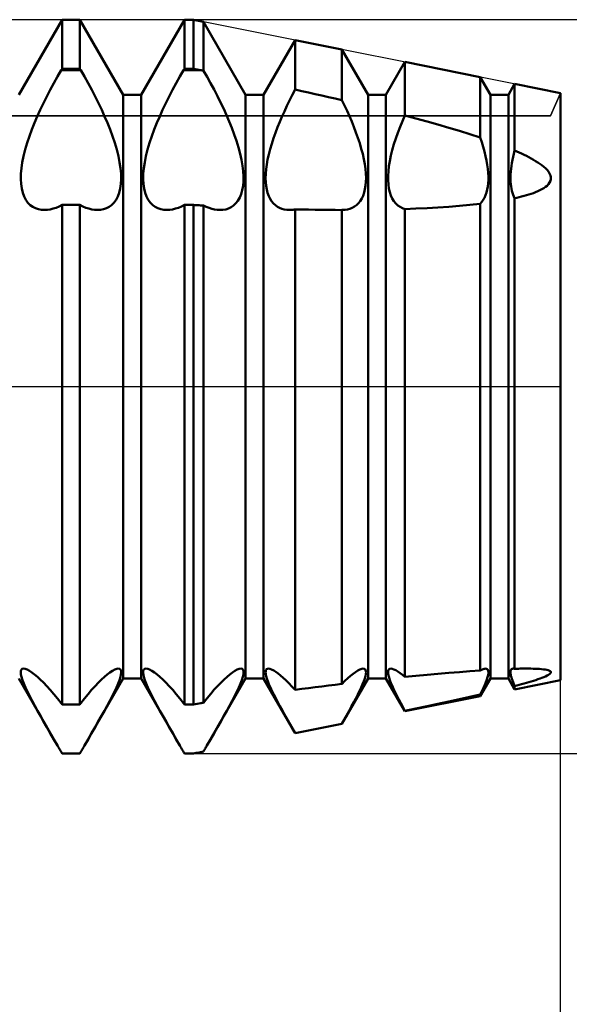
# Model space of a CAD drawing. Units: millimetres. Extents: x -26 to 119, y -36 to 51.
# Drawn here: x 54 to 56, y -3 to 2 of the extents above; entities that cross this region are included whole.
import ezdxf

# ---------------------------------------------------------------- set-up
doc = ezdxf.new("R2010")
doc.units = ezdxf.units.MM
doc.header["$LTSCALE"] = 5.15
doc.linetypes.add('LONGDASH_DASH', pattern=[0.85, 0.4, -0.2, 0.05, -0.2])
for name, color, linetype in [('1', 4, 'CONTINUOUS'), ('2', 7, 'CONTINUOUS'), ('4', 2, 'LONGDASH_DASH'), ('CUT', 1, 'CONTINUOUS'), ('NOCUT', 7, 'CONTINUOUS'), ('SK4', 2, 'LONGDASH_DASH')]:
    doc.layers.add(name, color=color, linetype=linetype)

msp = doc.modelspace()

# ---------------------------------------------------------------- linework, layer by layer
at = {"layer": '1', "color": 4, "linetype": 'CONTINUOUS', "lineweight": 50}
for p, q in [((53.7865, 1.1935), (53.9635, 1.5)), ((53.9635, 1.5), (54.0365, 1.5)), ((53.9635, 1.299), (53.9635, 1.5)), ((54.2135, 1.1935), (54.0365, 1.5)), ((54.0365, 1.299), (54.0365, 1.5)), ((54.2865, 1.1935), (54.4635, 1.5)), ((54.4635, 1.5), (54.5, 1.5)), ((54.4635, 1.299), (54.4635, 1.5)), ((54.5413, 1.4917), (54.5, 1.5)), ((54.5, 1.299), (54.5, 1.5)), ((54.7135, 1.1935), (54.5413, 1.4917)), ((54.5413, 1.2916), (54.5413, 1.4917)), ((54.7865, 1.1935), (54.9155, 1.4169)), ((55.1066, 1.3787), (54.9155, 1.4169)), ((54.9155, 1.2142), (54.9155, 1.4169)), ((55.2135, 1.1935), (55.1066, 1.3787)), ((55.1066, 1.1711), (55.1066, 1.3787)), ((53.9449, 1.2677), (53.96, 1.2938)), ((53.96, 1.2939), (53.9635, 1.299)), ((53.96, 1.2939), (54.04, 1.2939)), ((53.9635, 1.299), (54.0365, 1.299)), ((54.04, 1.2939), (54.0365, 1.299)), ((54.0551, 1.2677), (54.04, 1.2938)), ((54.4449, 1.2677), (54.46, 1.2938)), ((54.46, 1.2939), (54.4635, 1.299)), ((54.46, 1.2939), (54.5299, 1.2939)), ((54.4635, 1.299), (54.5, 1.299)), ((54.5299, 1.2939), (54.5, 1.299)), ((54.5315, 1.2936), (54.5299, 1.2939)), ((54.5331, 1.2932), (54.5315, 1.2936)), ((54.5348, 1.2929), (54.5331, 1.2932)), ((54.5364, 1.2926), (54.5348, 1.2929)), ((54.538, 1.2923), (54.5364, 1.2926)), ((54.5397, 1.292), (54.538, 1.2923)), ((54.5413, 1.2916), (54.5397, 1.292)), ((54.5559, 1.2663), (54.5413, 1.2916)), ((55.2865, 1.1935), (55.3637, 1.3273)), ((55.6718, 1.2656), (55.3637, 1.3273)), ((55.3637, 1.1078), (55.3637, 1.3273)), ((53.9299, 1.241), (53.9449, 1.2677)), ((54.0701, 1.241), (54.0551, 1.2677)), ((54.4299, 1.241), (54.4449, 1.2677)), ((54.5703, 1.2405), (54.5559, 1.2663)), ((55.7135, 1.1935), (55.6718, 1.2656)), ((55.6718, 1.0178), (55.6718, 1.2656)), ((53.9011, 1.1864), (53.9153, 1.2138)), ((53.9153, 1.2138), (53.9299, 1.241)), ((54.0847, 1.2138), (54.0701, 1.241)), ((54.0989, 1.1864), (54.0847, 1.2138)), ((54.4011, 1.1864), (54.4153, 1.2138)), ((54.4153, 1.2138), (54.4299, 1.241)), ((54.5844, 1.2143), (54.5703, 1.2405)), ((54.5981, 1.1879), (54.5844, 1.2143)), ((54.9039, 1.1919), (54.9155, 1.2142)), ((54.9429, 1.2082), (54.9155, 1.2142)), ((54.9703, 1.2021), (54.9429, 1.2082)), ((55.7865, 1.1935), (55.812, 1.2376)), ((56, 1.2), (55.812, 1.2376)), ((55.812, 0.9652), (55.812, 1.2376)), ((53.8875, 1.1589), (53.9011, 1.1864)), ((54.1125, 1.1589), (54.0989, 1.1864)), ((54.2135, 1.1935), (54.2865, 1.1935)), ((54.2135, -1.1935), (54.2135, 1.1935)), ((54.2865, -1.1935), (54.2865, 1.1935)), ((54.3875, 1.1589), (54.4011, 1.1864)), ((54.6113, 1.1614), (54.5981, 1.1879)), ((54.7135, 1.1935), (54.7865, 1.1935)), ((54.7135, -1.1935), (54.7135, 1.1935)), ((54.7865, -1.1935), (54.7865, 1.1935)), ((54.8819, 1.1474), (54.8927, 1.1696)), ((54.8927, 1.1696), (54.9039, 1.1919)), ((54.9976, 1.196), (54.9703, 1.2021)), ((55.0249, 1.1899), (54.9976, 1.196)), ((55.0522, 1.1837), (55.0249, 1.1899)), ((55.0794, 1.1774), (55.0522, 1.1837)), ((55.1066, 1.1711), (55.0794, 1.1774)), ((55.1174, 1.1489), (55.1065, 1.1711)), ((55.2135, 1.1935), (55.2865, 1.1935)), ((55.2135, -1.1935), (55.2135, 1.1935)), ((55.2865, -1.1935), (55.2865, 1.1935)), ((55.7135, 1.1935), (55.7865, 1.1935)), ((55.7135, -1.1935), (55.7135, 1.1935)), ((55.7865, -1.1935), (55.7865, 1.1935)), ((56, -1.2), (56, 1.2)), ((53.8624, 1.1048), (53.8745, 1.1317)), ((53.8745, 1.1317), (53.8875, 1.1589)), ((54.1255, 1.1317), (54.1125, 1.1589)), ((54.1376, 1.1048), (54.1255, 1.1317)), ((54.3624, 1.1048), (54.3745, 1.1317)), ((54.3745, 1.1317), (54.3875, 1.1589)), ((54.6239, 1.1351), (54.6113, 1.1614)), ((54.6357, 1.1091), (54.6239, 1.1351)), ((54.8716, 1.1253), (54.8819, 1.1474)), ((55.1277, 1.1268), (55.1174, 1.1489)), ((53.8511, 1.0782), (53.8624, 1.1048)), ((54.1489, 1.0782), (54.1376, 1.1048)), ((54.3511, 1.0782), (54.3624, 1.1048)), ((54.6467, 1.0835), (54.6357, 1.1091)), ((54.8527, 1.082), (54.8619, 1.1035)), ((54.8619, 1.1035), (54.8716, 1.1253)), ((55.1375, 1.105), (55.1277, 1.1268)), ((55.1467, 1.0835), (55.1375, 1.105)), ((55.3539, 1.0849), (55.3637, 1.1078)), ((55.4091, 1.0958), (55.3637, 1.1078)), ((55.4541, 1.0835), (55.4091, 1.0958)), ((53.8302, 1.0237), (53.8403, 1.0511)), ((53.8403, 1.0511), (53.8511, 1.0782)), ((54.1597, 1.0511), (54.1489, 1.0782)), ((54.1698, 1.0237), (54.1597, 1.0511)), ((54.3302, 1.0237), (54.3403, 1.0511)), ((54.3403, 1.0511), (54.3511, 1.0782)), ((54.6572, 1.0575), (54.6467, 1.0835)), ((54.6671, 1.0311), (54.6572, 1.0575)), ((54.8354, 1.0379), (54.8438, 1.0601)), ((54.8438, 1.0601), (54.8527, 1.082)), ((55.1555, 1.0617), (55.1467, 1.0835)), ((55.164, 1.0395), (55.1555, 1.0617)), ((55.3354, 1.0381), (55.3445, 1.0617)), ((55.3445, 1.0617), (55.3539, 1.0849)), ((55.4987, 1.0711), (55.4541, 1.0835)), ((55.5428, 1.0584), (55.4987, 1.0711)), ((55.5864, 1.0453), (55.5428, 1.0584)), ((53.821, 0.9961), (53.8302, 1.0237)), ((54.179, 0.9961), (54.1698, 1.0237)), ((54.321, 0.9961), (54.3302, 1.0237)), ((54.6763, 1.0045), (54.6671, 1.0311)), ((54.8201, 0.9932), (54.8274, 1.0155)), ((54.8274, 1.0155), (54.8354, 1.0379)), ((55.172, 1.0172), (55.164, 1.0395)), ((55.1794, 0.9948), (55.172, 1.0172)), ((55.3193, 0.9906), (55.327, 1.0143)), ((55.327, 1.0143), (55.3354, 1.0381)), ((55.6295, 1.0318), (55.5864, 1.0453)), ((55.6719, 1.0179), (55.6295, 1.0318)), ((55.6782, 0.9987), (55.6718, 1.0178)), ((53.8063, 0.9423), (53.813, 0.9689)), ((53.813, 0.9689), (53.821, 0.9961)), ((54.187, 0.9689), (54.179, 0.9961)), ((54.1937, 0.9423), (54.187, 0.9689)), ((54.3063, 0.9423), (54.313, 0.9689)), ((54.313, 0.9689), (54.321, 0.9961)), ((54.6844, 0.9781), (54.6763, 1.0045)), ((54.6914, 0.9522), (54.6844, 0.9781)), ((54.808, 0.9494), (54.8136, 0.9711)), ((54.8136, 0.9711), (54.8201, 0.9932)), ((55.1859, 0.9727), (55.1794, 0.9948)), ((55.1916, 0.951), (55.1859, 0.9727)), ((55.3067, 0.9442), (55.3125, 0.9671)), ((55.3125, 0.9671), (55.3193, 0.9906)), ((55.684, 0.9797), (55.6782, 0.9987)), ((55.6891, 0.9609), (55.684, 0.9797)), ((53.8011, 0.9167), (53.8063, 0.9423)), ((54.1989, 0.9167), (54.1937, 0.9423)), ((54.3011, 0.9167), (54.3063, 0.9423)), ((54.6969, 0.9271), (54.6914, 0.9522)), ((54.7011, 0.9031), (54.6969, 0.9271)), ((54.7997, 0.9079), (54.8033, 0.9283)), ((54.8033, 0.9283), (54.808, 0.9494)), ((55.1964, 0.9299), (55.1916, 0.951)), ((55.2001, 0.9095), (55.1964, 0.9299)), ((55.3021, 0.922), (55.3067, 0.9442)), ((55.6936, 0.9425), (55.6891, 0.9609)), ((55.6974, 0.9246), (55.6936, 0.9425)), ((55.8007, 0.9141), (55.803, 0.9265)), ((55.803, 0.9265), (55.8056, 0.9392)), ((55.8056, 0.9392), (55.8086, 0.9521)), ((55.8086, 0.9521), (55.812, 0.9652)), ((55.8214, 0.9611), (55.812, 0.9652)), ((55.8309, 0.9569), (55.8214, 0.9611)), ((55.8405, 0.9524), (55.8309, 0.9569)), ((55.8503, 0.9479), (55.8405, 0.9524)), ((55.86, 0.9431), (55.8503, 0.9479)), ((55.8698, 0.9381), (55.86, 0.9431)), ((55.8793, 0.933), (55.8698, 0.9381)), ((55.8887, 0.9278), (55.8793, 0.933)), ((55.8979, 0.9223), (55.8887, 0.9278)), ((53.7954, 0.8695), (53.7975, 0.8924)), ((53.7975, 0.8924), (53.8011, 0.9167)), ((54.2025, 0.8924), (54.1989, 0.9167)), ((54.2046, 0.8695), (54.2025, 0.8924)), ((54.2954, 0.8695), (54.2975, 0.8924)), ((54.2975, 0.8924), (54.3011, 0.9167)), ((54.7038, 0.8803), (54.7011, 0.9031)), ((54.7954, 0.8699), (54.797, 0.8884)), ((54.797, 0.8884), (54.7997, 0.9079)), ((55.2028, 0.8899), (55.2001, 0.9095)), ((55.2045, 0.8714), (55.2028, 0.8899)), ((55.2962, 0.8803), (55.2986, 0.9006)), ((55.2986, 0.9006), (55.3021, 0.922)), ((55.7004, 0.9073), (55.6974, 0.9246)), ((55.7027, 0.8905), (55.7004, 0.9073)), ((55.7043, 0.8746), (55.7027, 0.8905)), ((55.7961, 0.8788), (55.7972, 0.8902)), ((55.7972, 0.8902), (55.7988, 0.902)), ((55.7988, 0.902), (55.8007, 0.9141)), ((55.9068, 0.9167), (55.8979, 0.9223)), ((55.9152, 0.9109), (55.9068, 0.9167)), ((55.9232, 0.905), (55.9152, 0.9109)), ((55.9308, 0.899), (55.9232, 0.905)), ((55.9377, 0.8927), (55.9308, 0.899)), ((55.9442, 0.886), (55.9377, 0.8927)), ((55.9501, 0.8788), (55.9442, 0.886)), ((53.7949, 0.8483), (53.7954, 0.8695)), ((53.796, 0.8285), (53.7949, 0.8483)), ((54.204, 0.8285), (54.2051, 0.8483)), ((54.2051, 0.8483), (54.2046, 0.8695)), ((54.2949, 0.8483), (54.2954, 0.8695)), ((54.296, 0.8285), (54.2949, 0.8483)), ((54.7051, 0.859), (54.7038, 0.8803)), ((54.7048, 0.8393), (54.7051, 0.859)), ((54.7949, 0.8526), (54.7954, 0.8699)), ((54.7954, 0.8362), (54.7949, 0.8526)), ((55.2051, 0.854), (55.2045, 0.8714)), ((55.2047, 0.8376), (55.2051, 0.854)), ((55.295, 0.8612), (55.2962, 0.8803)), ((55.295, 0.8434), (55.295, 0.8612)), ((55.705, 0.8594), (55.7043, 0.8746)), ((55.705, 0.8451), (55.705, 0.8594)), ((55.7949, 0.8572), (55.7953, 0.8678)), ((55.7949, 0.8471), (55.7949, 0.8572)), ((55.7953, 0.8372), (55.7949, 0.8471)), ((55.7953, 0.8678), (55.7961, 0.8788)), ((55.955, 0.8713), (55.9501, 0.8788)), ((55.9583, 0.8635), (55.955, 0.8713)), ((55.96, 0.8559), (55.9583, 0.8635)), ((55.9583, 0.8411), (55.96, 0.8484)), ((55.96, 0.8484), (55.96, 0.8559)), ((53.7987, 0.8098), (53.796, 0.8285)), ((53.8029, 0.7926), (53.7987, 0.8098)), ((54.1971, 0.7926), (54.2013, 0.8098)), ((54.2013, 0.8098), (54.204, 0.8285)), ((54.2987, 0.8098), (54.296, 0.8285)), ((54.3029, 0.7926), (54.2987, 0.8098)), ((54.6999, 0.8031), (54.7031, 0.8206)), ((54.7031, 0.8206), (54.7048, 0.8393)), ((54.7969, 0.8206), (54.7954, 0.8362)), ((54.7995, 0.8058), (54.7969, 0.8206)), ((54.8031, 0.7919), (54.7995, 0.8058)), ((55.1973, 0.7931), (55.2008, 0.807)), ((55.2008, 0.807), (55.2033, 0.8218)), ((55.2033, 0.8218), (55.2047, 0.8376)), ((55.2962, 0.8264), (55.295, 0.8434)), ((55.2986, 0.8103), (55.2962, 0.8264)), ((55.3021, 0.7953), (55.2986, 0.8103)), ((55.6974, 0.7935), (55.7004, 0.8054)), ((55.7004, 0.8054), (55.7027, 0.818)), ((55.7027, 0.818), (55.7043, 0.8313)), ((55.7043, 0.8313), (55.705, 0.8451)), ((55.7961, 0.8276), (55.7953, 0.8372)), ((55.7972, 0.8183), (55.7961, 0.8276)), ((55.7988, 0.8093), (55.7972, 0.8183)), ((55.8007, 0.8006), (55.7988, 0.8093)), ((55.9152, 0.8027), (55.9232, 0.8069)), ((55.9232, 0.8069), (55.9308, 0.8114)), ((55.9308, 0.8114), (55.9377, 0.8162)), ((55.9377, 0.8162), (55.9442, 0.8215)), ((55.9442, 0.8215), (55.9501, 0.8275)), ((55.9501, 0.8275), (55.955, 0.8341)), ((55.955, 0.8341), (55.9583, 0.8411)), ((53.8086, 0.777), (53.8029, 0.7926)), ((53.8158, 0.7634), (53.8086, 0.777)), ((54.1842, 0.7634), (54.1914, 0.777)), ((54.1914, 0.777), (54.1971, 0.7926)), ((54.3086, 0.777), (54.3029, 0.7926)), ((54.3158, 0.7634), (54.3086, 0.777)), ((54.682, 0.7601), (54.6893, 0.7726)), ((54.6893, 0.7726), (54.6953, 0.7871)), ((54.6953, 0.7871), (54.6999, 0.8031)), ((54.8077, 0.7792), (54.8031, 0.7919)), ((54.8133, 0.7678), (54.8077, 0.7792)), ((54.8197, 0.7576), (54.8133, 0.7678)), ((55.1809, 0.7585), (55.1873, 0.7687)), ((55.1873, 0.7687), (55.1928, 0.7803)), ((55.1928, 0.7803), (55.1973, 0.7931)), ((55.3067, 0.7815), (55.3021, 0.7953)), ((55.3125, 0.7691), (55.3067, 0.7815)), ((55.3193, 0.7582), (55.3125, 0.7691)), ((55.684, 0.7631), (55.6891, 0.7723)), ((55.6891, 0.7723), (55.6936, 0.7825)), ((55.6936, 0.7825), (55.6974, 0.7935)), ((55.803, 0.7924), (55.8007, 0.8006)), ((55.8056, 0.7845), (55.803, 0.7924)), ((55.8086, 0.7771), (55.8056, 0.7845)), ((55.812, 0.7701), (55.8086, 0.7771)), ((55.812, 0.7701), (55.8214, 0.7722)), ((55.812, -1.1535), (55.812, 0.7701)), ((55.8214, 0.7722), (55.8309, 0.7744)), ((55.8309, 0.7744), (55.8405, 0.7768)), ((55.8405, 0.7768), (55.8503, 0.7794)), ((55.8503, 0.7794), (55.86, 0.7821)), ((55.86, 0.7821), (55.8698, 0.785)), ((55.8698, 0.785), (55.8793, 0.7881)), ((55.8793, 0.7881), (55.8887, 0.7914)), ((55.8887, 0.7914), (55.8979, 0.7949)), ((55.8979, 0.7949), (55.9068, 0.7987)), ((55.9068, 0.7987), (55.9152, 0.8027)), ((53.8243, 0.7518), (53.8158, 0.7634)), ((53.8339, 0.7422), (53.8243, 0.7518)), ((53.8443, 0.7346), (53.8339, 0.7422)), ((53.8553, 0.7289), (53.8443, 0.7346)), ((53.8668, 0.725), (53.8553, 0.7289)), ((53.8793, 0.7227), (53.8668, 0.725)), ((53.9037, 0.7228), (53.9152, 0.7246)), ((53.9152, 0.7246), (53.927, 0.7275)), ((53.927, 0.7275), (53.939, 0.7315)), ((53.939, 0.7315), (53.9512, 0.7367)), ((53.9512, 0.7367), (53.9635, 0.7428)), ((53.9635, 0.7427), (54.0365, 0.7427)), ((53.9635, -1.299), (53.9635, 0.7427)), ((54.0488, 0.7367), (54.0365, 0.7428)), ((54.0365, -1.299), (54.0365, 0.7427)), ((54.061, 0.7315), (54.0488, 0.7367)), ((54.073, 0.7275), (54.061, 0.7315)), ((54.0848, 0.7246), (54.073, 0.7275)), ((54.0963, 0.7228), (54.0848, 0.7246)), ((54.1207, 0.7227), (54.1332, 0.725)), ((54.1332, 0.725), (54.1447, 0.7289)), ((54.1447, 0.7289), (54.1557, 0.7346)), ((54.1557, 0.7346), (54.1661, 0.7422)), ((54.1661, 0.7422), (54.1757, 0.7518)), ((54.1757, 0.7518), (54.1842, 0.7634)), ((54.3243, 0.7518), (54.3158, 0.7634)), ((54.3339, 0.7422), (54.3243, 0.7518)), ((54.3443, 0.7346), (54.3339, 0.7422)), ((54.3553, 0.7289), (54.3443, 0.7346)), ((54.3668, 0.725), (54.3553, 0.7289)), ((54.3793, 0.7227), (54.3668, 0.725)), ((54.4037, 0.7228), (54.4152, 0.7246)), ((54.4152, 0.7246), (54.427, 0.7275)), ((54.427, 0.7275), (54.439, 0.7315)), ((54.439, 0.7315), (54.4512, 0.7367)), ((54.4512, 0.7367), (54.4635, 0.7428)), ((54.4635, 0.7427), (54.5, 0.7427)), ((54.4635, -1.299), (54.4635, 0.7427)), ((54.5059, 0.7424), (54.5, 0.7428)), ((54.5, -1.299), (54.5, 0.7427)), ((54.5118, 0.742), (54.5059, 0.7424)), ((54.5177, 0.7417), (54.5118, 0.742)), ((54.5236, 0.7413), (54.5177, 0.7417)), ((54.5295, 0.741), (54.5236, 0.7413)), ((54.5354, 0.7406), (54.5295, 0.741)), ((54.5413, 0.7403), (54.5354, 0.7406)), ((54.5527, 0.7349), (54.5413, 0.7403)), ((54.5413, -1.2922), (54.5413, 0.7403)), ((54.564, 0.7304), (54.5527, 0.7349)), ((54.5752, 0.7269), (54.564, 0.7304)), ((54.5861, 0.7243), (54.5752, 0.7269)), ((54.62, 0.7226), (54.6321, 0.7247)), ((54.6321, 0.7247), (54.6433, 0.7283)), ((54.6433, 0.7283), (54.6539, 0.7335)), ((54.6539, 0.7335), (54.6641, 0.7405)), ((54.6641, 0.7405), (54.6735, 0.7494)), ((54.6735, 0.7494), (54.682, 0.7601)), ((54.827, 0.7488), (54.8197, 0.7576)), ((54.8349, 0.7414), (54.827, 0.7488)), ((54.8433, 0.7352), (54.8349, 0.7414)), ((54.8522, 0.7303), (54.8433, 0.7352)), ((54.8613, 0.7266), (54.8522, 0.7303)), ((54.8711, 0.724), (54.8613, 0.7266)), ((54.9115, 0.7239), (54.9155, 0.7246)), ((54.9429, 0.724), (54.9155, 0.7246)), ((54.9155, -1.2396), (54.9155, 0.7246)), ((55.1299, 0.7242), (55.1395, 0.7269)), ((55.1395, 0.7269), (55.1486, 0.7307)), ((55.1486, 0.7307), (55.1574, 0.7357)), ((55.1574, 0.7357), (55.1658, 0.742)), ((55.1658, 0.742), (55.1737, 0.7496)), ((55.1737, 0.7496), (55.1809, 0.7585)), ((55.327, 0.7488), (55.3193, 0.7582)), ((55.3354, 0.7409), (55.327, 0.7488)), ((55.3445, 0.7345), (55.3354, 0.7409)), ((55.3539, 0.7295), (55.3445, 0.7345)), ((55.3637, 0.7258), (55.3539, 0.7295)), ((55.3637, 0.7258), (55.4091, 0.7276)), ((55.3637, -1.187), (55.3637, 0.7258)), ((55.4091, 0.7276), (55.4541, 0.7297)), ((55.4541, 0.7297), (55.4987, 0.7322)), ((55.4987, 0.7322), (55.5428, 0.7351)), ((55.5428, 0.7351), (55.5864, 0.7386)), ((55.5864, 0.7386), (55.6295, 0.7427)), ((55.6295, 0.7427), (55.6719, 0.7474)), ((55.6718, 0.7476), (55.6782, 0.7549)), ((55.6718, -1.1604), (55.6718, 0.7475)), ((55.6782, 0.7549), (55.684, 0.7631)), ((53.8925, 0.7221), (53.8793, 0.7227)), ((53.8925, 0.7221), (53.9037, 0.7228)), ((54.1075, 0.7221), (54.0963, 0.7228)), ((54.1075, 0.7221), (54.1207, 0.7227)), ((54.3925, 0.7221), (54.3793, 0.7227)), ((54.3925, 0.7221), (54.4037, 0.7228)), ((54.5968, 0.7227), (54.5861, 0.7243)), ((54.6072, 0.7221), (54.5968, 0.7227)), ((54.6072, 0.7221), (54.62, 0.7226)), ((54.8813, 0.7225), (54.8711, 0.724)), ((54.8921, 0.7221), (54.8813, 0.7225)), ((54.8921, 0.7221), (54.8959, 0.7222)), ((54.8959, 0.7222), (54.8997, 0.7224)), ((54.8997, 0.7224), (54.9036, 0.7228)), ((54.9036, 0.7228), (54.9075, 0.7233)), ((54.9075, 0.7233), (54.9115, 0.7239)), ((54.9703, 0.7235), (54.9429, 0.724)), ((54.9976, 0.723), (54.9703, 0.7235)), ((55.0249, 0.7226), (54.9976, 0.723)), ((55.0522, 0.7223), (55.0249, 0.7226)), ((55.0794, 0.7221), (55.0522, 0.7223)), ((55.1066, 0.722), (55.0794, 0.7221)), ((55.1069, 0.7221), (55.1065, 0.7221)), ((55.1066, -1.2156), (55.1066, 0.722)), ((55.1073, 0.7221), (55.1069, 0.7221)), ((55.1077, 0.7221), (55.1073, 0.7221)), ((55.1081, 0.7221), (55.1077, 0.7221)), ((55.1085, 0.7221), (55.1081, 0.7221)), ((55.1089, 0.7221), (55.1085, 0.7221)), ((55.1089, 0.7221), (55.1197, 0.7226)), ((55.1197, 0.7226), (55.1299, 0.7242)), ((53.7949, -1.1681), (53.7955, -1.1615)), ((53.7955, -1.1615), (53.7977, -1.1567)), ((53.7977, -1.1567), (53.8014, -1.1538)), ((53.8014, -1.1538), (53.8066, -1.1528)), ((53.8133, -1.1538), (53.8066, -1.1528)), ((53.8214, -1.1569), (53.8133, -1.1538)), ((53.8306, -1.1619), (53.8214, -1.1569)), ((53.8407, -1.1685), (53.8306, -1.1619)), ((54.1593, -1.1685), (54.1694, -1.1619)), ((54.1694, -1.1619), (54.1786, -1.1569)), ((54.1786, -1.1569), (54.1867, -1.1538)), ((54.1867, -1.1538), (54.1934, -1.1528)), ((54.1986, -1.1538), (54.1934, -1.1528)), ((54.2023, -1.1567), (54.1986, -1.1538)), ((54.2045, -1.1615), (54.2023, -1.1567)), ((54.2051, -1.1681), (54.2045, -1.1615)), ((54.2949, -1.1681), (54.2955, -1.1615)), ((54.2955, -1.1615), (54.2977, -1.1567)), ((54.2977, -1.1567), (54.3014, -1.1538)), ((54.3014, -1.1538), (54.3066, -1.1528)), ((54.3133, -1.1538), (54.3066, -1.1528)), ((54.3214, -1.1569), (54.3133, -1.1538)), ((54.3306, -1.1619), (54.3214, -1.1569)), ((54.3407, -1.1685), (54.3306, -1.1619)), ((54.6596, -1.1683), (54.6696, -1.1618)), ((54.6696, -1.1618), (54.6787, -1.1569)), ((54.6787, -1.1569), (54.6867, -1.1538)), ((54.6867, -1.1538), (54.6934, -1.1528)), ((54.6986, -1.1538), (54.6934, -1.1528)), ((54.7023, -1.1567), (54.6986, -1.1538)), ((54.7045, -1.1615), (54.7023, -1.1567)), ((54.7051, -1.168), (54.7045, -1.1615)), ((54.7949, -1.1688), (54.7952, -1.1632)), ((54.7952, -1.1632), (54.7965, -1.1587)), ((54.7965, -1.1587), (54.7988, -1.1555)), ((54.7988, -1.1555), (54.8022, -1.1535)), ((54.8022, -1.1535), (54.8065, -1.1528)), ((54.8125, -1.1536), (54.8065, -1.1528)), ((54.8197, -1.1561), (54.8125, -1.1536)), ((54.8279, -1.1603), (54.8197, -1.1561)), ((54.8368, -1.1659), (54.8279, -1.1603)), ((54.8464, -1.1727), (54.8368, -1.1659)), ((55.1521, -1.1738), (55.1621, -1.1666)), ((55.1621, -1.1666), (55.1714, -1.1607)), ((55.1714, -1.1607), (55.1799, -1.1563)), ((55.1799, -1.1563), (55.1873, -1.1536)), ((55.1873, -1.1536), (55.1935, -1.1528)), ((55.1979, -1.1535), (55.1935, -1.1528)), ((55.2012, -1.1555), (55.1979, -1.1535)), ((55.2035, -1.1588), (55.2012, -1.1555)), ((55.2048, -1.1633), (55.2035, -1.1588)), ((55.2051, -1.1689), (55.2048, -1.1633)), ((55.2949, -1.1673), (55.2954, -1.1622)), ((55.2954, -1.1622), (55.2968, -1.1581)), ((55.2968, -1.1581), (55.2992, -1.1552)), ((55.2992, -1.1552), (55.3024, -1.1534)), ((55.3024, -1.1534), (55.3066, -1.1528)), ((55.3123, -1.1535), (55.3066, -1.1528)), ((55.3191, -1.1559), (55.3123, -1.1535)), ((55.3269, -1.1597), (55.3191, -1.1559)), ((55.3353, -1.1649), (55.3269, -1.1597)), ((55.3444, -1.1712), (55.3353, -1.1649)), ((55.5428, -1.1702), (55.5864, -1.1666)), ((55.5864, -1.1666), (55.6295, -1.1633)), ((55.6295, -1.1633), (55.6719, -1.1603)), ((55.6718, -1.1605), (55.6761, -1.1582)), ((55.6761, -1.1582), (55.6801, -1.1562)), ((55.6801, -1.1562), (55.6839, -1.1547)), ((55.6839, -1.1547), (55.6874, -1.1536)), ((55.6874, -1.1536), (55.6906, -1.153)), ((55.6906, -1.153), (55.6935, -1.1528)), ((55.6975, -1.1534), (55.6935, -1.1528)), ((55.7007, -1.1551), (55.6975, -1.1534)), ((55.7031, -1.1579), (55.7007, -1.1551)), ((55.7045, -1.1618), (55.7031, -1.1579)), ((55.7051, -1.1667), (55.7045, -1.1618)), ((55.7048, -1.1726), (55.7051, -1.1667)), ((55.7949, -1.1688), (55.795, -1.1651)), ((55.795, -1.1651), (55.7954, -1.1619)), ((55.7954, -1.1619), (55.7963, -1.1592)), ((55.7963, -1.1592), (55.7976, -1.1569)), ((55.7976, -1.1569), (55.7992, -1.1551)), ((55.7992, -1.1551), (55.8013, -1.1538)), ((55.8013, -1.1538), (55.8037, -1.153)), ((55.8037, -1.153), (55.8065, -1.1528)), ((55.8073, -1.1528), (55.8065, -1.1528)), ((55.8082, -1.1528), (55.8073, -1.1528)), ((55.8091, -1.1529), (55.8082, -1.1528)), ((55.81, -1.1531), (55.8091, -1.1529)), ((55.811, -1.1532), (55.81, -1.1531)), ((55.812, -1.1535), (55.811, -1.1532)), ((55.812, -1.1535), (55.8195, -1.1533)), ((55.8195, -1.1533), (55.8272, -1.1531)), ((55.8272, -1.1531), (55.8349, -1.1529)), ((55.8349, -1.1529), (55.8427, -1.1528)), ((55.8427, -1.1528), (55.8506, -1.1527)), ((55.8506, -1.1527), (55.8584, -1.1527)), ((55.8682, -1.1527), (55.8584, -1.1527)), ((55.8779, -1.1528), (55.8682, -1.1527)), ((55.8873, -1.153), (55.8779, -1.1528)), ((55.8966, -1.1533), (55.8873, -1.153)), ((55.9055, -1.1537), (55.8966, -1.1533)), ((55.9141, -1.1542), (55.9055, -1.1537)), ((55.9222, -1.1549), (55.9141, -1.1542)), ((55.9298, -1.1557), (55.9222, -1.1549)), ((55.9369, -1.1567), (55.9298, -1.1557)), ((55.9435, -1.158), (55.9369, -1.1567)), ((55.9495, -1.1595), (55.9435, -1.158)), ((55.9545, -1.1613), (55.9495, -1.1595)), ((55.958, -1.1635), (55.9545, -1.1613)), ((55.96, -1.166), (55.958, -1.1635)), ((55.9601, -1.1686), (55.96, -1.166)), ((53.9448, -1.4677), (53.7865, -1.1935)), ((53.7958, -1.1765), (53.7949, -1.1681)), ((53.7982, -1.187), (53.7958, -1.1765)), ((53.8021, -1.1993), (53.7982, -1.187)), ((53.8075, -1.2135), (53.8021, -1.1993)), ((53.8515, -1.1766), (53.8407, -1.1685)), ((53.8627, -1.1861), (53.8515, -1.1766)), ((53.8748, -1.1972), (53.8627, -1.1861)), ((53.8877, -1.2098), (53.8748, -1.1972)), ((54.0552, -1.4677), (54.2135, -1.1935)), ((54.1123, -1.2098), (54.1252, -1.1972)), ((54.1252, -1.1972), (54.1373, -1.1861)), ((54.1373, -1.1861), (54.1485, -1.1766)), ((54.1485, -1.1766), (54.1593, -1.1685)), ((54.1925, -1.2135), (54.1979, -1.1993)), ((54.1979, -1.1993), (54.2018, -1.187)), ((54.2018, -1.187), (54.2042, -1.1765)), ((54.2042, -1.1765), (54.2051, -1.1681)), ((54.2135, -1.1935), (54.2865, -1.1935)), ((54.4448, -1.4677), (54.2865, -1.1935)), ((54.2958, -1.1765), (54.2949, -1.1681)), ((54.2982, -1.187), (54.2958, -1.1765)), ((54.3021, -1.1993), (54.2982, -1.187)), ((54.3075, -1.2135), (54.3021, -1.1993)), ((54.3515, -1.1766), (54.3407, -1.1685)), ((54.3627, -1.1861), (54.3515, -1.1766)), ((54.3748, -1.1972), (54.3627, -1.1861)), ((54.3877, -1.2098), (54.3748, -1.1972)), ((54.5552, -1.4677), (54.7135, -1.1935)), ((54.613, -1.2091), (54.6257, -1.1966)), ((54.6257, -1.1966), (54.6377, -1.1857)), ((54.6377, -1.1857), (54.6489, -1.1764)), ((54.6489, -1.1764), (54.6596, -1.1683)), ((54.6925, -1.2135), (54.6979, -1.1993)), ((54.6979, -1.1993), (54.7018, -1.187)), ((54.7018, -1.187), (54.7042, -1.1765)), ((54.7042, -1.1765), (54.7051, -1.168)), ((54.7135, -1.1935), (54.7865, -1.1935)), ((54.9155, -1.4169), (54.7865, -1.1935)), ((54.7956, -1.1758), (54.7949, -1.1688)), ((54.7974, -1.1841), (54.7956, -1.1758)), ((54.8002, -1.1936), (54.7974, -1.1841)), ((54.8039, -1.2044), (54.8002, -1.1936)), ((54.8086, -1.2163), (54.8039, -1.2044)), ((54.8564, -1.1807), (54.8464, -1.1727)), ((54.867, -1.1899), (54.8564, -1.1807)), ((54.8782, -1.2004), (54.867, -1.1899)), ((54.8901, -1.2123), (54.8782, -1.2004)), ((55.1065, -1.2157), (55.119, -1.2031)), ((55.1066, -1.3787), (55.2135, -1.1935)), ((55.119, -1.2031), (55.1307, -1.192)), ((55.1307, -1.192), (55.1418, -1.1822)), ((55.1418, -1.1822), (55.1521, -1.1738)), ((55.1912, -1.2166), (55.196, -1.2046)), ((55.196, -1.2046), (55.1998, -1.1938)), ((55.1998, -1.1938), (55.2026, -1.1842)), ((55.2026, -1.1842), (55.2043, -1.1759)), ((55.2043, -1.1759), (55.2051, -1.1689)), ((55.2135, -1.1935), (55.2865, -1.1935)), ((55.3637, -1.3273), (55.2865, -1.1935)), ((55.2953, -1.1736), (55.2949, -1.1673)), ((55.2967, -1.1811), (55.2953, -1.1736)), ((55.299, -1.1897), (55.2967, -1.1811)), ((55.3022, -1.1995), (55.299, -1.1897)), ((55.3062, -1.2104), (55.3022, -1.1995)), ((55.3539, -1.1786), (55.3444, -1.1712)), ((55.3637, -1.187), (55.3539, -1.1786)), ((55.3637, -1.187), (55.4091, -1.1825)), ((55.4091, -1.1825), (55.4541, -1.1781)), ((55.4541, -1.1781), (55.4987, -1.174)), ((55.4987, -1.174), (55.5428, -1.1702)), ((55.6718, -1.2656), (55.7135, -1.1935)), ((55.6948, -1.2077), (55.6986, -1.1973)), ((55.6986, -1.1973), (55.7015, -1.188)), ((55.7015, -1.188), (55.7036, -1.1798)), ((55.7036, -1.1798), (55.7048, -1.1726)), ((55.7135, -1.1935), (55.7865, -1.1935)), ((55.812, -1.2376), (55.7865, -1.1935)), ((55.7952, -1.173), (55.7949, -1.1688)), ((55.796, -1.1776), (55.7952, -1.173)), ((55.7971, -1.1828), (55.796, -1.1776)), ((55.7986, -1.1886), (55.7971, -1.1828)), ((55.8005, -1.1947), (55.7986, -1.1886)), ((55.8028, -1.2014), (55.8005, -1.1947)), ((55.8055, -1.2085), (55.8028, -1.2014)), ((55.812, -1.2376), (56, -1.2)), ((55.87, -1.2081), (55.8797, -1.2052)), ((55.8797, -1.2052), (55.8891, -1.2023)), ((55.8891, -1.2023), (55.8983, -1.1993)), ((55.8983, -1.1993), (55.9072, -1.1963)), ((55.9072, -1.1963), (55.9157, -1.1934)), ((55.9157, -1.1934), (55.9237, -1.1904)), ((55.9237, -1.1904), (55.9312, -1.1874)), ((55.9312, -1.1874), (55.9382, -1.1844)), ((55.9382, -1.1844), (55.9447, -1.1812)), ((55.9447, -1.1812), (55.9506, -1.178)), ((55.9506, -1.178), (55.9553, -1.1747)), ((55.9553, -1.1747), (55.9585, -1.1716)), ((55.9585, -1.1716), (55.9601, -1.1686)), ((53.8143, -1.2293), (53.8075, -1.2135)), ((53.8224, -1.2466), (53.8143, -1.2293)), ((53.8316, -1.2651), (53.8224, -1.2466)), ((53.9013, -1.224), (53.8877, -1.2098)), ((53.9155, -1.2396), (53.9013, -1.224)), ((53.93, -1.2565), (53.9155, -1.2396)), ((54.0699, -1.2565), (54.0845, -1.2396)), ((54.0845, -1.2396), (54.0987, -1.224)), ((54.0987, -1.224), (54.1123, -1.2098)), ((54.1684, -1.2651), (54.1776, -1.2466)), ((54.1776, -1.2466), (54.1857, -1.2293)), ((54.1857, -1.2293), (54.1925, -1.2135)), ((54.3143, -1.2293), (54.3075, -1.2135)), ((54.3224, -1.2466), (54.3143, -1.2293)), ((54.3316, -1.2651), (54.3224, -1.2466)), ((54.4013, -1.224), (54.3877, -1.2098)), ((54.4155, -1.2396), (54.4013, -1.224)), ((54.43, -1.2565), (54.4155, -1.2396)), ((54.571, -1.2552), (54.5855, -1.2385)), ((54.5855, -1.2385), (54.5995, -1.2231)), ((54.5995, -1.2231), (54.613, -1.2091)), ((54.6684, -1.2651), (54.6776, -1.2466)), ((54.6776, -1.2466), (54.6857, -1.2293)), ((54.6857, -1.2293), (54.6925, -1.2135)), ((54.8143, -1.2293), (54.8086, -1.2163)), ((54.8209, -1.2434), (54.8143, -1.2293)), ((54.8282, -1.2582), (54.8209, -1.2434)), ((54.9026, -1.2253), (54.8901, -1.2123)), ((54.9155, -1.2396), (54.9026, -1.2253)), ((54.9155, -1.2396), (54.9429, -1.236)), ((54.9429, -1.236), (54.9703, -1.2325)), ((54.9703, -1.2325), (54.9976, -1.229)), ((54.9976, -1.229), (55.0249, -1.2256)), ((55.0249, -1.2256), (55.0522, -1.2222)), ((55.0522, -1.2222), (55.0794, -1.2189)), ((55.0794, -1.2189), (55.1066, -1.2156)), ((55.1716, -1.2587), (55.1789, -1.2438)), ((55.1789, -1.2438), (55.1855, -1.2297)), ((55.1855, -1.2297), (55.1912, -1.2166)), ((55.3112, -1.2223), (55.3062, -1.2104)), ((55.317, -1.2352), (55.3112, -1.2223)), ((55.3236, -1.2489), (55.317, -1.2352)), ((55.6718, -1.2583), (55.6786, -1.2444)), ((55.6786, -1.2444), (55.6848, -1.2313)), ((55.6848, -1.2313), (55.6902, -1.219)), ((55.6902, -1.219), (55.6948, -1.2077)), ((55.8086, -1.2161), (55.8055, -1.2085)), ((55.812, -1.2241), (55.8086, -1.2161)), ((55.812, -1.2241), (55.8214, -1.2216)), ((55.812, -1.2376), (55.812, -1.2241)), ((55.8214, -1.2216), (55.831, -1.219)), ((55.831, -1.219), (55.8407, -1.2164)), ((55.8407, -1.2164), (55.8505, -1.2137)), ((55.8505, -1.2137), (55.8603, -1.2109)), ((55.8603, -1.2109), (55.87, -1.2081)), ((53.8417, -1.2845), (53.8316, -1.2651)), ((53.8523, -1.3044), (53.8417, -1.2845)), ((53.9449, -1.2747), (53.93, -1.2565)), ((53.96, -1.2939), (53.9449, -1.2747)), ((54.04, -1.2939), (54.055, -1.2747)), ((54.055, -1.2747), (54.0699, -1.2565)), ((54.1477, -1.3044), (54.1583, -1.2845)), ((54.1583, -1.2845), (54.1684, -1.2651)), ((54.3417, -1.2845), (54.3316, -1.2651)), ((54.3523, -1.3044), (54.3417, -1.2845)), ((54.4449, -1.2747), (54.43, -1.2565)), ((54.46, -1.2939), (54.4449, -1.2747)), ((54.5413, -1.2922), (54.5563, -1.2732)), ((54.5563, -1.2732), (54.571, -1.2552)), ((54.6477, -1.3044), (54.6583, -1.2844)), ((54.6583, -1.2844), (54.6684, -1.2651)), ((54.8361, -1.2738), (54.8282, -1.2582)), ((54.8445, -1.2898), (54.8361, -1.2738)), ((55.1552, -1.2904), (55.1636, -1.2743)), ((55.1636, -1.2743), (55.1716, -1.2587)), ((55.3307, -1.2633), (55.3236, -1.2489)), ((55.3384, -1.2783), (55.3307, -1.2633)), ((55.3466, -1.2936), (55.3384, -1.2783)), ((55.3637, -1.3273), (55.6718, -1.2656)), ((55.4987, -1.2967), (55.5428, -1.2871)), ((55.5428, -1.2871), (55.5864, -1.2776)), ((55.5864, -1.2776), (55.6295, -1.268)), ((55.6295, -1.268), (55.6719, -1.2583)), ((55.6718, -1.2656), (55.6718, -1.2582)), ((53.8635, -1.3248), (53.8523, -1.3044)), ((53.8755, -1.3464), (53.8635, -1.3248)), ((53.9635, -1.299), (53.96, -1.2939)), ((53.9635, -1.299), (54.0365, -1.299)), ((54.0365, -1.299), (54.04, -1.2939)), ((54.1245, -1.3464), (54.1365, -1.3248)), ((54.1365, -1.3248), (54.1477, -1.3044)), ((54.3635, -1.3248), (54.3523, -1.3044)), ((54.3755, -1.3464), (54.3635, -1.3248)), ((54.4635, -1.299), (54.46, -1.2939)), ((54.4635, -1.299), (54.5, -1.299)), ((54.5, -1.299), (54.5299, -1.2939)), ((54.5299, -1.2939), (54.5315, -1.2936)), ((54.5315, -1.2936), (54.5331, -1.2934)), ((54.5331, -1.2934), (54.5348, -1.2932)), ((54.5348, -1.2932), (54.538, -1.2927)), ((54.538, -1.2927), (54.5397, -1.2924)), ((54.5397, -1.2924), (54.5413, -1.2922)), ((54.6245, -1.3464), (54.6365, -1.3248)), ((54.6365, -1.3248), (54.6477, -1.3044)), ((54.8533, -1.3061), (54.8445, -1.2898)), ((54.8624, -1.3228), (54.8533, -1.3061)), ((54.8721, -1.3402), (54.8624, -1.3228)), ((55.1275, -1.341), (55.1372, -1.3235)), ((55.1372, -1.3235), (55.1464, -1.3067)), ((55.1464, -1.3067), (55.1552, -1.2904)), ((55.355, -1.3093), (55.3466, -1.2936)), ((55.3637, -1.3253), (55.355, -1.3093)), ((55.3637, -1.3252), (55.4091, -1.3157)), ((55.3637, -1.3273), (55.3637, -1.3252)), ((55.4091, -1.3157), (55.4541, -1.3062)), ((55.4541, -1.3062), (55.4987, -1.2967)), ((53.8883, -1.3691), (53.8755, -1.3464)), ((54.1117, -1.3691), (54.1245, -1.3464)), ((54.3883, -1.3691), (54.3755, -1.3464)), ((54.6117, -1.3691), (54.6245, -1.3464)), ((54.8823, -1.3584), (54.8721, -1.3402)), ((54.893, -1.3773), (54.8823, -1.3584)), ((55.1065, -1.3782), (55.1173, -1.3592)), ((55.1173, -1.3592), (55.1275, -1.341)), ((53.9017, -1.3927), (53.8883, -1.3691)), ((53.9157, -1.4171), (53.9017, -1.3927)), ((54.0843, -1.4171), (54.0983, -1.3927)), ((54.0983, -1.3927), (54.1117, -1.3691)), ((54.4017, -1.3927), (54.3883, -1.3691)), ((54.4157, -1.4171), (54.4017, -1.3927)), ((54.5843, -1.4171), (54.5983, -1.3927)), ((54.5983, -1.3927), (54.6117, -1.3691)), ((54.9041, -1.3968), (54.893, -1.3773)), ((54.9155, -1.4168), (54.9041, -1.3968)), ((54.9155, -1.4169), (55.1066, -1.3787)), ((54.9429, -1.4113), (54.9703, -1.4057)), ((54.9703, -1.4057), (54.9976, -1.4002)), ((54.9976, -1.4002), (55.0249, -1.3947)), ((55.0249, -1.3947), (55.0522, -1.3892)), ((55.0522, -1.3892), (55.0794, -1.3837)), ((55.0794, -1.3837), (55.1066, -1.3782)), ((55.1066, -1.3787), (55.1066, -1.3782)), ((53.9301, -1.4422), (53.9157, -1.4171)), ((53.9448, -1.4677), (53.9301, -1.4422)), ((54.0552, -1.4677), (54.0699, -1.4422)), ((54.0699, -1.4422), (54.0843, -1.4171)), ((54.4301, -1.4422), (54.4157, -1.4171)), ((54.4448, -1.4677), (54.4301, -1.4422)), ((54.5552, -1.4677), (54.5699, -1.4422)), ((54.5699, -1.4422), (54.5843, -1.4171)), ((54.9155, -1.4168), (54.9429, -1.4113)), ((54.9155, -1.4169), (54.9155, -1.4168)), ((53.9475, -1.4723), (53.9448, -1.4677)), ((53.9501, -1.4769), (53.9475, -1.4723)), ((53.9528, -1.4815), (53.9501, -1.4769)), ((53.9555, -1.4861), (53.9528, -1.4815)), ((53.9581, -1.4907), (53.9555, -1.4861)), ((54.0419, -1.4907), (54.0445, -1.4861)), ((54.0445, -1.4861), (54.0472, -1.4815)), ((54.0472, -1.4815), (54.0499, -1.4769)), ((54.0499, -1.4769), (54.0525, -1.4723)), ((54.0525, -1.4723), (54.0552, -1.4677)), ((54.4475, -1.4723), (54.4448, -1.4677)), ((54.4501, -1.4769), (54.4475, -1.4723)), ((54.4528, -1.4815), (54.4501, -1.4769)), ((54.4555, -1.4861), (54.4528, -1.4815)), ((54.4581, -1.4907), (54.4555, -1.4861)), ((54.5413, -1.4917), (54.5433, -1.4883)), ((54.5433, -1.4883), (54.5453, -1.4849)), ((54.5453, -1.4849), (54.5473, -1.4814)), ((54.5473, -1.4814), (54.5492, -1.478)), ((54.5492, -1.478), (54.5512, -1.4745)), ((54.5512, -1.4745), (54.5532, -1.4711)), ((54.5532, -1.4711), (54.5552, -1.4677)), ((53.9608, -1.4954), (53.9581, -1.4907)), ((53.9635, -1.5), (53.9608, -1.4954)), ((53.9635, -1.5), (54.0365, -1.5)), ((54.0365, -1.5), (54.0392, -1.4954)), ((54.0392, -1.4954), (54.0419, -1.4907)), ((54.4608, -1.4954), (54.4581, -1.4907)), ((54.4635, -1.5), (54.4608, -1.4954)), ((54.4635, -1.5), (54.5, -1.5)), ((54.5, -1.5), (54.5059, -1.4988)), ((54.5059, -1.4988), (54.5118, -1.4976)), ((54.5118, -1.4976), (54.5177, -1.4965)), ((54.5177, -1.4965), (54.5236, -1.4953)), ((54.5236, -1.4953), (54.5295, -1.4941)), ((54.5295, -1.4941), (54.5354, -1.4929)), ((54.5354, -1.4929), (54.5413, -1.4917))]:
    msp.add_line(p, q, dxfattribs=at)
at = {"layer": '2', "color": 7, "linetype": 'CONTINUOUS', "lineweight": 25}
for p, q in [((74, 1.5), (54.5, 1.5)), ((56, -12.75), (56, -0.55)), ((54.5, -1.5), (74, -1.5))]:
    msp.add_line(p, q, dxfattribs=at)
at = {"layer": '4', "color": 2, "linetype": 'LONGDASH_DASH', "lineweight": 25}
msp.add_line((21, 0), (56, 0), dxfattribs=at)
at = {"layer": 'CUT', "color": 1, "linetype": 'CONTINUOUS', "lineweight": 25}
for p, q in [((54.5, 1.5), (45, 1.5)), ((56, 1.2), (54.5, 1.5)), ((55.9583, 1.1064), (56, 1.2)), ((45, 1.1064), (55.9583, 1.1064))]:
    msp.add_line(p, q, dxfattribs=at)
at = {"layer": 'NOCUT', "color": 7, "linetype": 'CONTINUOUS', "lineweight": 25}
for p, q in [((56, 1.2), (55.9583, 1.1064)), ((56, 0), (56, 1.2)), ((55.9583, 1.1064), (45, 1.1064)), ((40.6204, 0), (56, 0))]:
    msp.add_line(p, q, dxfattribs=at)
at = {"layer": 'SK4', "color": 2, "linetype": 'LONGDASH_DASH', "lineweight": 25}
msp.add_line((-5, 0), (61, 0), dxfattribs=at)

doc.saveas('drawing.dxf')
